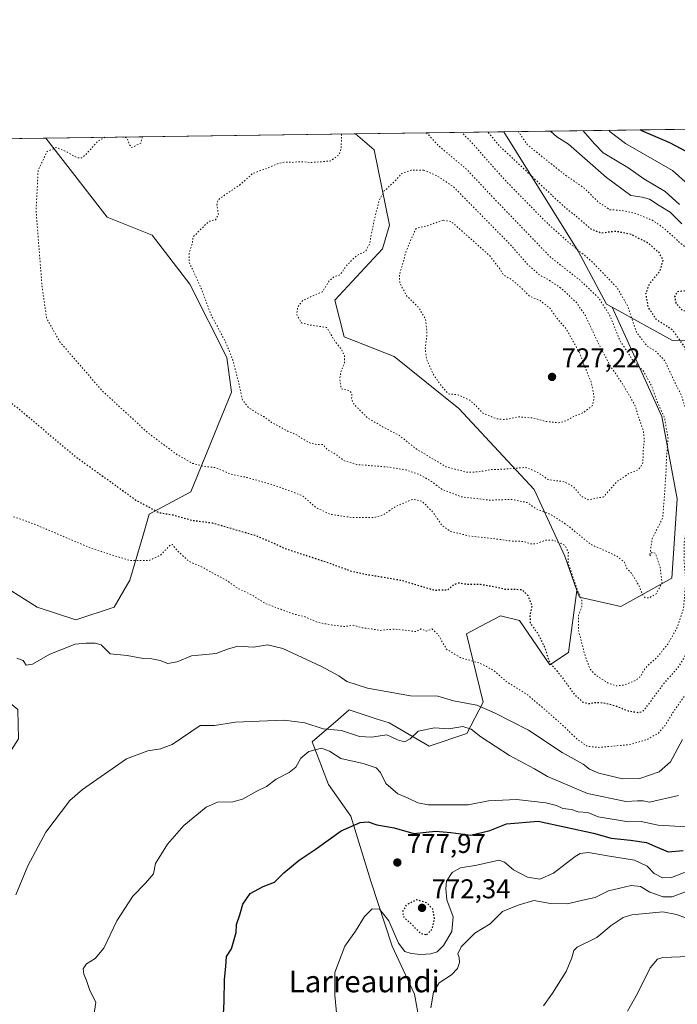
# Model space of a CAD drawing. Units: metres. Extents: x 593710 to 597150, y 4736008 to 4738369.
# Drawn here: x 593948 to 594191, y 4738005 to 4738369 of the extents above; entities that cross this region are included whole.
import ezdxf
from ezdxf.enums import TextEntityAlignment as Align

# ---------------------------------------------------------------- set-up
doc = ezdxf.new("R2010")
doc.units = ezdxf.units.M
doc.header["$MEASUREMENT"] = 0
doc.linetypes.add('DGN Style 5', pattern=[1.1536117293433497, 0.4944050268614355, -0.6592067024819142])
for name, color, linetype, lineweight in [('Arbolado forestal CxS', 92, 'Continuous', 0), ('Comarca CxS', 21, 'Continuous', 0), ('Comunidad Autónoma CxS', 142, 'Continuous', 0), ('Cultivos herbáceos CxS', 92, 'Continuous', 0), ('Curva de nivel maestra', 30, 'Continuous', 30), ('Curva de nivel maestra depresión', 30, 'DGN Style 5', 30), ('Curva de nivel normal', 30, 'Continuous', 0), ('Curva de nivel normal depresión', 30, 'DGN Style 5', 0), ('Entidad de ámbito territorial CxS', 92, 'Continuous', 0), ('Huerta CxS', 92, 'Continuous', 0), ('Matorral CxS', 135, 'Continuous', 0), ('Municipio CxS', 4, 'Continuous', 0), ('Provincia CxS', 1, 'Continuous', 0), ('Punto de cota en terreno', 7, 'Continuous', 0), ('Rótulo de punto de cota en terreno', 7, 'Continuous', 0), ('Texto cartográfico', 7, 'Continuous', 0)]:
    doc.layers.add(name, color=color, linetype=linetype, lineweight=lineweight)
doc.styles.add('Style-Arial', font='txt')

# ---------------------------------------------------------------- blocks, each defined once
blk = doc.blocks.new('*U8')
at = {"layer": 'Arbolado forestal CxS', "color": 92, "linetype": 'Continuous', "lineweight": 0}
blk.add_polyline3d([(594100.1202999996, 4737976.790899999, 785.0911999999954), (594094.2279000003, 4738009.126700001, 783.887600000002), (594085.9663000006, 4738026.841499999, 780.9983000000066), (594078.1486999998, 4738050.884500001, 778.173299999995), (594070.6935000002, 4738074.876700001, 773.8107000000019), (594062.4055000005, 4738086.579500001, 771.6242000000058), (594056.3809000002, 4738102.342900001, 767.4401999999974), (594066.0355000002, 4738110.560699999, 764.001099999994), (594070.1300999997, 4738114.045700001, 762.8476999999984), (594080.1031, 4738110.794299999, 762.4801000000007), (594084.8356999997, 4738109.251499999, 762.779999999999), (594099.6157000001, 4738100.647299999, 766.2195000000065), (594113.5006999997, 4738105.365300001, 765.4070999999968), (594119.6290999996, 4738116.919299999, 759.5424000000058), (594113.4187000003, 4738142.2061, 752.8123999999953), (594118.6819000002, 4738144.9669, 751.8894), (594125.9967, 4738148.803900001, 751.4608000000007), (594133.0197000002, 4738147.035700001, 751.0620999999956), (594144.1375000002, 4738130.737700001, 750.2581000000064), (594151.0374999996, 4738135.318700001, 747.0570000000008), (594154.2138999999, 4738158.185500001, 745.4784000000074), (594155.0869000005, 4738155.725299999, 745.3947000000044), (594170.4029000001, 4738152.213300001, 741.6864999999963), (594189.2578999996, 4738162.745300001, 741.4823000000034), (594191.2298999997, 4738192.003900001, 741.9579999999987), (594185.5563000003, 4738222.3827, 739.396900000007), (594167.1551000001, 4738262.742900001, 741.4894999999962), (594189.4572999999, 4738250.4089, 749.1901999999974), (594212.9676999999, 4738250.2335, 761.1863000000012)], dxfattribs=at)
blk = doc.blocks.new('*U9')
at = {"layer": 'Cultivos herbáceos CxS', "color": 92, "linetype": 'Continuous', "lineweight": 0}
blk.add_polyline3d([(593709.7199999997, 4738321.710000001, 758.1027000000031), (593958.1328999996, 4738325.147100001, 745.7767000000022), (593980.7401000002, 4738295.929099999, 742.3193000000028), (593997.3108999999, 4738289.259099999, 741.6560000000028), (594011.3063000003, 4738271.2917, 741.1106000000001), (594024.8910999997, 4738244.106899999, 740.646900000007), (594026.5884999996, 4738231.3639, 741.1569000000018), (594011.6067000004, 4738194.545100001, 746.7697999999947), (593996.2629000006, 4738186.2785, 750.4585999999982), (593994.2625000002, 4738179.4573, 753.0889000000025), (593989.1453, 4738162.008500001, 755.6226000000024), (593983.2777000006, 4738152.0295, 757.3003999999929), (593969.1139000002, 4738147.3059, 757.886599999998), (593954.9505000003, 4738152.029899999, 757.2593999999954), (593936.0641000001, 4738163.840299999, 756.392200000002)], dxfattribs=at)
blk = doc.blocks.new('*U10')
at = {"layer": 'Arbolado forestal CxS', "color": 92, "linetype": 'Continuous', "lineweight": 0}
blk.add_polyline3d([(594189.2578999996, 4738162.745300001, 741.4823000000034), (594170.4029000001, 4738152.213300001, 741.6864999999963), (594155.0869000005, 4738155.725299999, 745.3947000000044), (594154.2138999999, 4738158.185500001, 745.4784000000074), (594149.7100999998, 4738170.865499999, 745.3227999999945), (594138.4316999996, 4738195.4177, 738.3862999999984), (594110.5295000002, 4738225.3629, 730.3655), (594086.6486999998, 4738244.587099999, 733.3506999999955), (594068.1930999998, 4738251.752499999, 734.7991999999941), (594064.7972999997, 4738265.344900001, 734.6022999999988), (594082.4307000004, 4738284.299900001, 733.949099999998), (594084.9886999996, 4738292.958900001, 733.298299999995), (594079.3642999995, 4738320.797900001, 738.5464000000065), (594072.4667999997, 4738326.7291, 739.3923000000068), (594127.1591999996, 4738327.485900001, 753.1763999999966), (594154.6256999997, 4738283.4329, 745.5090000000056), (594165.0531000001, 4738263.906099999, 740.8620999999986), (594167.1551000001, 4738262.742900001, 741.4894999999962), (594185.5563000003, 4738222.3827, 739.396900000007), (594191.2298999997, 4738192.003900001, 741.9579999999987)], close=True, dxfattribs=at)
blk = doc.blocks.new('*U15')
at = {"layer": 'Matorral CxS', "color": 135, "linetype": 'Continuous', "lineweight": 0}
blk.add_polyline3d([(593936.0641000001, 4738163.840299999, 756.392200000002), (593954.9505000003, 4738152.029899999, 757.2593999999954), (593969.1139000002, 4738147.3059, 757.886599999998), (593983.2777000006, 4738152.0295, 757.3003999999929), (593989.1453, 4738162.008500001, 755.6226000000024), (593994.2625000002, 4738179.4573, 753.0889000000025), (593996.2629000006, 4738186.2785, 750.4585999999982), (594011.6067000004, 4738194.545100001, 746.7697999999947), (594026.5884999996, 4738231.3639, 741.1569000000018), (594024.8910999997, 4738244.106899999, 740.646900000007), (594011.3063000003, 4738271.2917, 741.1106000000001), (593997.3108999999, 4738289.259099999, 741.6560000000028), (593980.7401000002, 4738295.929099999, 742.3193000000028), (593958.1328999996, 4738325.147100001, 745.7767000000022), (594072.4667999997, 4738326.7291, 739.3923000000068), (594079.3642999995, 4738320.797900001, 738.5464000000065), (594084.9886999996, 4738292.958900001, 733.298299999995), (594082.4307000004, 4738284.299900001, 733.949099999998), (594064.7972999997, 4738265.344900001, 734.6022999999988), (594068.1930999998, 4738251.752499999, 734.7991999999941), (594086.6486999998, 4738244.587099999, 733.3506999999955), (594110.5295000002, 4738225.3629, 730.3655), (594138.4316999996, 4738195.4177, 738.3862999999984), (594149.7100999998, 4738170.865499999, 745.3227999999945), (594154.2138999999, 4738158.185500001, 745.4784000000074), (594151.0374999996, 4738135.318700001, 747.0570000000008), (594144.1375000002, 4738130.737700001, 750.2581000000064), (594133.0197000002, 4738147.035700001, 751.0620999999956), (594125.9967, 4738148.803900001, 751.4608000000007), (594118.6819000002, 4738144.9669, 751.8894), (594113.4187000003, 4738142.2061, 752.8123999999953), (594119.6290999996, 4738116.919299999, 759.5424000000058), (594113.5006999997, 4738105.365300001, 765.4070999999968), (594099.6157000001, 4738100.647299999, 766.2195000000065), (594084.8356999997, 4738109.251499999, 762.779999999999), (594080.1031, 4738110.794299999, 762.4801000000007), (594070.1300999997, 4738114.045700001, 762.8476999999984), (594066.0355000002, 4738110.560699999, 764.001099999994), (594056.3809000002, 4738102.342900001, 767.4401999999974), (594062.4055000005, 4738086.579500001, 771.6242000000058), (594070.6935000002, 4738074.876700001, 773.8107000000019), (594078.1486999998, 4738050.884500001, 778.173299999995), (594085.9663000006, 4738026.841499999, 780.9983000000066), (594094.2279000003, 4738009.126700001, 783.887600000002), (594100.1202999996, 4737976.790899999, 785.0911999999954)], dxfattribs=at)
blk = doc.blocks.new('5PATER')
at = {"layer": 'Huerta CxS', "linetype": 'Continuous', "lineweight": 0}
h = blk.add_hatch(color=51, dxfattribs=at)
edge = h.paths.add_edge_path()
edge.add_ellipse((0, 0), major_axis=(-0.1095731443231308, -0.1110710700762829), ratio=0.9994222409660322, start_angle=0, end_angle=360)

msp = doc.modelspace()

# ---------------------------------------------------------------- linework, layer by layer
at = {"layer": 'Arbolado forestal CxS', "color": 92, "linetype": 'Continuous', "lineweight": 0, "extrusion": (-0.4340503696095751, -0.006005814581419601, 0.90086858466316), "elevation": -285660.1163941359, "flags": 128}
msp.add_lwpolyline([(-4729654.007434905, 594563.940310999), (-4729654.007434905, 594784.0330979531)], dxfattribs=at)
at = {"layer": 'Arbolado forestal CxS', "color": 92, "linetype": 'Continuous', "lineweight": 0, "extrusion": (-0.2443416152632393, -0.003380596978927926, 0.9696833228506188), "elevation": -160458.0227401096, "flags": 128}
msp.add_lwpolyline([(-4729654.760276597, 639751.4405038663), (-4729654.760276596, 639807.8483363361)], dxfattribs=at)
at = {"layer": 'Arbolado forestal CxS', "color": 92, "linetype": 'Continuous', "lineweight": 0}
for points in [[(594385.7785, 4738199.264900001, 833.0896999999969), (594320.4452999998, 4738244.7119, 805.2995999999986), (594270.3280999997, 4738273.587900001, 796.3258999999962), (594250.6401000004, 4738273.2017, 783.3037999999942), (594233.6788999997, 4738263.3421, 774.554999999993), (594212.9676999999, 4738250.2335, 761.1863000000012), (594189.4572999999, 4738250.4089, 749.1901999999974), (594167.1551000001, 4738262.742900001, 741.4894999999962), (594165.0531000001, 4738263.906099999, 740.8620999999986), (594154.6256999997, 4738283.4329, 745.5090000000056), (594127.1591999996, 4738327.485900001, 753.1763999999966), (594325.4149000002, 4738330.229, 848.7168999999994), (594325.7748999996, 4738329.9351, 848.6116999999941), (594327.1416999997, 4738330.252900001, 849.934699999998), (594345.5001999997, 4738330.506899999, 857.6814000000013)], [(594072.4665999999, 4738326.7292, 739.3923000000068), (594079.3642999995, 4738320.797900001, 738.5464000000065), (594084.9886999996, 4738292.958900001, 733.298299999995), (594082.4307000004, 4738284.299900001, 733.949099999998), (594064.7972999997, 4738265.344900001, 734.6022999999988), (594068.1930999998, 4738251.752499999, 734.7991999999941), (594086.6486999998, 4738244.587099999, 733.3506999999955), (594110.5295000002, 4738225.3629, 730.3655), (594138.4316999996, 4738195.4177, 738.3862999999984), (594149.7100999998, 4738170.865499999, 745.3227999999945), (594154.2138999999, 4738158.185500001, 745.4784000000074)], [(594127.1591999996, 4738327.486, 753.1763999999966), (594154.6256999997, 4738283.4329, 745.5090000000056), (594165.0531000001, 4738263.906099999, 740.8620999999986), (594167.1551000001, 4738262.742900001, 741.4894999999962)], [(594127.1591999996, 4738327.486, 753.1763999999966), (594154.6256999997, 4738283.4329, 745.5090000000056), (594165.0531000001, 4738263.906099999, 740.8620999999986), (594167.1551000001, 4738262.742900001, 741.4894999999962)], [(594167.1551000001, 4738262.742900001, 741.4894999999962), (594189.4572999999, 4738250.4089, 749.1901999999974), (594212.9676999999, 4738250.2335, 761.1863000000012), (594233.6788999997, 4738263.3421, 774.554999999993), (594250.6401000004, 4738273.2017, 783.3037999999942), (594270.3280999997, 4738273.587900001, 796.3258999999962), (594320.4452999998, 4738244.7119, 805.2995999999986), (594385.7785, 4738199.264900001, 833.0896999999969), (594394.0409000004, 4738188.635500001, 834.2406999999948), (594414.4971000003, 4738145.552300001, 840.5485000000045), (594427.3841000004, 4738136.2761, 845.1922000000051), (594438.8147, 4738136.499299999, 847.3567999999941), (594439.6518999999, 4738143.6777, 849.1092999999966)], [(594167.1551000001, 4738262.742900001, 741.4894999999962), (594189.4572999999, 4738250.4089, 749.1901999999974), (594212.9676999999, 4738250.2335, 761.1863000000012), (594233.6788999997, 4738263.3421, 774.554999999993), (594250.6401000004, 4738273.2017, 783.3037999999942), (594270.3280999997, 4738273.587900001, 796.3258999999962), (594320.4452999998, 4738244.7119, 805.2995999999986), (594385.7785, 4738199.264900001, 833.0896999999969), (594394.0409000004, 4738188.635500001, 834.2406999999948), (594414.4971000003, 4738145.552300001, 840.5485000000045), (594427.3841000004, 4738136.2761, 845.1922000000051), (594438.8147, 4738136.499299999, 847.3567999999941), (594439.6518999999, 4738143.6777, 849.1092999999966)], [(594154.2138999999, 4738158.185500001, 745.4784000000074), (594155.0869000005, 4738155.725299999, 745.3947000000044), (594170.4029000001, 4738152.213300001, 741.6864999999963), (594189.2578999996, 4738162.745300001, 741.4823000000034), (594191.2298999997, 4738192.003900001, 741.9579999999987), (594185.5563000003, 4738222.3827, 739.396900000007), (594167.1551000001, 4738262.742900001, 741.4894999999962)], [(594154.2138999999, 4738158.185500001, 745.4784000000074), (594151.0374999996, 4738135.318700001, 747.0570000000008), (594144.1375000002, 4738130.737700001, 750.2581000000064), (594133.0197000002, 4738147.035700001, 751.0620999999956), (594125.9967, 4738148.803900001, 751.4608000000007), (594118.6819000002, 4738144.9669, 751.8894), (594113.4187000003, 4738142.2061, 752.8123999999953), (594119.6290999996, 4738116.919299999, 759.5424000000058), (594113.5006999997, 4738105.365300001, 765.4070999999968), (594099.6157000001, 4738100.647299999, 766.2195000000065), (594084.8356999997, 4738109.251499999, 762.779999999999), (594080.1031, 4738110.794299999, 762.4801000000007), (594070.1300999997, 4738114.045700001, 762.8476999999984), (594066.0355000002, 4738110.560699999, 764.001099999994), (594056.3809000002, 4738102.342900001, 767.4401999999974), (594062.4055000005, 4738086.579500001, 771.6242000000058), (594070.6935000002, 4738074.876700001, 773.8107000000019), (594078.1486999998, 4738050.884500001, 778.173299999995), (594085.9663000006, 4738026.841499999, 780.9983000000066), (594094.2279000003, 4738009.126700001, 783.887600000002), (594100.1202999996, 4737976.790899999, 785.0911999999954)]]:
    msp.add_polyline3d(points, dxfattribs=at)
at = {"layer": 'Comarca CxS', "color": 21, "linetype": 'Continuous', "lineweight": 0, "flags": 128}
msp.add_lwpolyline([(593740.6873845467, 4736039.495676361), (593714.9160288342, 4737938.776448912), (593709.7200007092, 4738321.709982581), (594381.1408423374, 4738331.000079798)], dxfattribs=at)
at = {"layer": 'Comunidad Autónoma CxS', "color": 142, "linetype": 'Continuous', "lineweight": 0, "flags": 128}
msp.add_lwpolyline([(594008.2787278716, 4736012.045408717), (593741.11000071, 4736008.349982605), (593740.6873845467, 4736039.495676361), (593714.9160288342, 4737938.776448912), (593709.7200007092, 4738321.709982581), (594381.1408423374, 4738331.000079798), (594432.1341989575, 4738331.705648066), (597117.3800007368, 4738368.85998258), (597125.4839831206, 4737792.725111946), (597146.0307040986, 4736332.001005013), (597149.9200007366, 4736055.499982604), (596150.5769462048, 4736041.677262939), (595871.267129676, 4736037.813903629), (595813.8857919833, 4736037.020216076)], close=True, dxfattribs=at)
at = {"layer": 'Cultivos herbáceos CxS', "color": 92, "linetype": 'Continuous', "lineweight": 0, "extrusion": (0.04954855771194419, 0.0006855656355768409, 0.9987714805842353), "elevation": 33423.06221635982, "flags": 128}
msp.add_lwpolyline([(4729654.296682513, -658359.7546814624), (4729654.296682513, -658608.4969432895)], dxfattribs=at)
at = {"layer": 'Cultivos herbáceos CxS', "color": 92, "linetype": 'Continuous', "lineweight": 0}
msp.add_polyline3d([(593958.1327999998, 4738325.147299999, 745.7767000000022), (593980.7401000002, 4738295.929099999, 742.3193000000028), (593997.3108999999, 4738289.259099999, 741.6560000000028), (594011.3063000003, 4738271.2917, 741.1106000000001), (594024.8910999997, 4738244.106899999, 740.646900000007), (594026.5884999996, 4738231.3639, 741.1569000000018), (594011.6067000004, 4738194.545100001, 746.7697999999947), (593996.2629000006, 4738186.2785, 750.4585999999982), (593994.2625000002, 4738179.4573, 753.0889000000025), (593989.1453, 4738162.008500001, 755.6226000000024), (593983.2777000006, 4738152.0295, 757.3003999999929), (593969.1139000002, 4738147.3059, 757.886599999998), (593954.9505000003, 4738152.029899999, 757.2593999999954), (593936.0641000001, 4738163.840299999, 756.392200000002), (593931.5317000002, 4738152.413699999, 757.4152999999933), (593924.2516999999, 4738134.0603, 758.4861999999994), (593936.0635000002, 4738123.6863, 759.6184999999969), (593947.7522999998, 4738114.1931, 760.8892000000051), (593947.9615000002, 4738103.3983, 761.0942000000068), (593925.4395000003, 4738068.178500001, 760.6116999999941), (593917.0685000002, 4738022.5569, 763.1089999999967), (593908.1951000001, 4738016.6669, 763.4541999999929), (593893.4385000002, 4738009.6829, 763.0448000000034)], dxfattribs=at)
at = {"layer": 'Curva de nivel maestra', "color": 30, "linetype": 'Continuous', "lineweight": 30, "elevation": 775, "flags": 128}
for points in [[(594194.8300000001, 4738320.040100001), (594188.4400000004, 4738323.380100001), (594178.1200000001, 4738327.800100001), (594177.5806, 4738328.183499999)], [(594023.5300000003, 4737999.450099999), (594023.9400000004, 4738006.420100001), (594024.0099999999, 4738014.610099999), (594024.5099999999, 4738019.3301), (594024.75, 4738023.0001), (594026.5899999999, 4738025.860099999), (594028.3799999999, 4738031.860099999), (594028.4800000006, 4738034.860099999), (594029.7000000002, 4738038.4801), (594030.8700000001, 4738042.3101), (594033.5300000003, 4738046.270099999), (594038.3200000003, 4738048.920100001), (594042.5099999999, 4738050.470100001), (594045.9199999999, 4738053.950099999), (594051.6399999997, 4738058.590100001), (594057.5599999996, 4738062.550100001), (594067.1299999999, 4738069.4301), (594074.1100000005, 4738072.5001), (594077.1200000001, 4738072.720100001), (594080.3600000005, 4738071.690099999), (594086.7699999996, 4738070.4801), (594093.9299999997, 4738068.440099999), (594101.9600000001, 4738069.3301), (594107.5800000001, 4738068.840100001), (594115.0700000003, 4738067.8301), (594122.0300000003, 4738069.530099999), (594128.1799999997, 4738071.970100001), (594139.8499999996, 4738073.040100001), (594160.3200000003, 4738068.590100001), (594166.7800000003, 4738066.710100001), (594174, 4738066.020099999), (594179.8799999999, 4738065.090100001), (594182.9699999997, 4738063.8101), (594187.8200000003, 4738061.630100001), (594193.4699999997, 4738062.190099999)]]:
    msp.add_lwpolyline(points, dxfattribs=at)
at = {"layer": 'Curva de nivel maestra depresión', "color": 30, "linetype": 'DGN Style 5', "lineweight": 30, "flags": 128}
for points, elevation in [([(593919.8349000001, 4738324.6172), (593921.0300000003, 4738319.6801), (593921.9199999999, 4738307.940099999), (593921.5300000003, 4738291.5001), (593922.4600000001, 4738274.7601), (593927.25, 4738253.2301), (593930.3700000001, 4738243.0601), (593932.8200000003, 4738238.390100001), (593937.3200000003, 4738233.880100001), (593948.5199999996, 4738224.8201), (593969.3099999996, 4738207.390100001), (593991.3600000005, 4738191.520099999), (593999.8899999997, 4738186.920100001), (594005.0700000003, 4738186.0601), (594011.8399999999, 4738184.100099999), (594019.4600000001, 4738183.140100001), (594035.4600000001, 4738178.4901), (594040.1799999997, 4738176.530099999), (594046.3300000001, 4738173.7401), (594063.2800000003, 4738168.110099999), (594070.8399999999, 4738165.3301), (594077.2699999996, 4738163.9801), (594089.0700000003, 4738162.0101), (594101.4500000002, 4738158.3201), (594106.3899999997, 4738158.380100001), (594108.5999999996, 4738160.2601), (594110.5700000003, 4738161.0001), (594113.1399999997, 4738160.5601), (594118.4299999997, 4738160.470100001), (594123.3899999997, 4738159.6501), (594127.5599999996, 4738158.6601), (594133.8399999999, 4738158.5601), (594136.0499999998, 4738156.300100001), (594137.5499999998, 4738152.5601), (594136.8300000001, 4738148.890100001), (594136.9600000001, 4738146.050100001), (594139.6799999997, 4738142.3101), (594142.1399999997, 4738137.4901), (594143.9000000004, 4738132.030099999), (594149.4199999999, 4738125.130100001), (594152.8899999997, 4738120.220100001), (594156.2699999996, 4738116.9901), (594158.7000000002, 4738116.4001), (594161.3099999996, 4738116.880100001), (594164.5999999996, 4738116.620100001), (594168.3399999999, 4738115.630100001), (594173.1299999999, 4738113.7301), (594176.7100000001, 4738113.130100001), (594178.5099999999, 4738113.5601), (594180.5499999998, 4738116.020099999), (594186.0800000001, 4738123.530099999), (594191.5999999996, 4738129.7501), (594197.5199999996, 4738139.420100001), (594201.5999999996, 4738148.090100001), (594203.1500000004, 4738155.210100001), (594203.1500000004, 4738163.870100001), (594202.7300000006, 4738171.6801), (594203.4800000006, 4738188.340100001), (594204.04, 4738192.870100001), (594203.9500000002, 4738199.800100001), (594203.9400000004, 4738211.0001), (594202.7199999997, 4738219.9801), (594198.0599999996, 4738236.890100001), (594193.6699999999, 4738248.540100001), (594189.4800000006, 4738254.3101), (594183.3799999999, 4738258.3201), (594180.5499999998, 4738262.710100001), (594179.6699999999, 4738267.850099999), (594180.9600000001, 4738271.220100001), (594184.8899999997, 4738276.1801), (594186.0499999998, 4738280.0801), (594184.5300000003, 4738282.870100001), (594180.2999999998, 4738286.520099999), (594174.1699999999, 4738289.5601), (594168.4900000002, 4738290.7301), (594163.2699999996, 4738290.050100001), (594159.5999999996, 4738291.390100001), (594153.5999999996, 4738296.540100001), (594150.6600000003, 4738298.780099999), (594146.7199999997, 4738302.370100001), (594125.3600000005, 4738322.5001), (594121.2791999998, 4738327.4045)], 750), ([(594196.3300000001, 4738261.220100001), (594198.2800000003, 4738262.1501), (594197.7599999999, 4738263.790100001), (594194.8399999999, 4738268.780099999), (594191.2000000002, 4738268.4301), (594190.2599999999, 4738266.550100001), (594190.7599999999, 4738264.270099999), (594193.1200000001, 4738261.5101), (594196.3300000001, 4738261.220100001)], 750), ([(594098.6600000003, 4738031.0701), (594100.8499999996, 4738033.2301), (594101.5800000001, 4738037.1501), (594101.0099999999, 4738040.530099999), (594098.7300000006, 4738042.880100001), (594094.9299999997, 4738043.950099999), (594091.0999999996, 4738041.9801), (594089.7999999998, 4738039.630100001), (594090.2999999998, 4738037.5601), (594093.2000000002, 4738034.880100001), (594096.3700000001, 4738031.6801), (594098.6600000003, 4738031.0701)], 775)]:
    msp.add_lwpolyline(points, dxfattribs=dict(at, elevation=elevation))
at = {"layer": 'Curva de nivel normal', "color": 30, "linetype": 'Continuous', "lineweight": 0, "flags": 128}
for points, elevation in [([(594144.4455000004, 4738327.725099999), (594146.7400000002, 4738325.670100001), (594151.0899999999, 4738322.860099999), (594165.0700000003, 4738310.5801), (594174.1200000001, 4738303.920100001), (594178.2699999996, 4738303.340100001), (594180.9299999997, 4738302.5701), (594184.5999999996, 4738300.2501), (594188.6600000003, 4738297.850099999), (594192.9100000003, 4738293.5101)], 760), ([(594192.0899999999, 4738300.6601), (594186.7699999996, 4738305.380100001), (594178.8399999999, 4738310.0601), (594172.9900000002, 4738314.340100001), (594163.8600000005, 4738319.6801), (594160.6600000003, 4738322.9901), (594156.5093, 4738327.892000001)], 765), ([(594165.9714000003, 4738328.0229), (594166.4500000002, 4738327.4901), (594172.1699999999, 4738323.1501), (594189.4800000006, 4738313.190099999), (594195.2800000003, 4738308.0101)], 770), ([(594193.1399999997, 4738103.1801), (594188.7599999999, 4738094.920100001), (594184.5199999996, 4738091.2601), (594177.3600000005, 4738088.7301), (594171.0700000003, 4738088.670100001), (594162.2199999997, 4738090.6801), (594158.79, 4738092.2401), (594156.5, 4738094.040100001), (594148.6799999997, 4738098.360099999), (594136.2699999996, 4738106.5601), (594123.7400000002, 4738113.0001), (594117.25, 4738115.8301), (594108.5999999996, 4738117.450099999), (594102.8399999999, 4738119.110099999), (594092.6799999997, 4738119.280099999), (594076.8300000001, 4738122.100099999), (594069.29, 4738124.5601), (594066.3099999996, 4738126.640100001), (594059.9299999997, 4738130.0801), (594045.5800000001, 4738136.780099999), (594039.9100000003, 4738138.1501), (594034.7599999999, 4738137.290100001), (594029.04, 4738137.640100001), (594025.2100000001, 4738136.460100001), (594021, 4738134.840100001), (594011.9199999999, 4738134.020099999), (594006.6399999997, 4738131.880100001), (594003.1200000001, 4738131.220100001), (594000.3399999999, 4738132.280099999), (593997.2599999999, 4738132.920100001), (593993.9800000006, 4738133.110099999), (593988.1299999999, 4738134.120100001), (593981.8600000005, 4738134.8301), (593978.5599999996, 4738138.090100001), (593976.2599999999, 4738138.6801), (593972.9199999999, 4738138.720100001), (593968.9199999999, 4738138.340100001), (593959.5599999996, 4738134.620100001), (593953.1200000001, 4738131.0001), (593950.7800000003, 4738130.540100001), (593949.6799999997, 4738132.280099999), (593947.4400000004, 4738133.1601)], 760), ([(593947.04, 4738045.780099999), (593951.4699999997, 4738056.5001), (593958.1200000001, 4738069.0001), (593966.9199999999, 4738080.6501), (593971.5700000003, 4738084.640100001), (593987.9100000003, 4738096.020099999), (593995.7599999999, 4738098.9901), (594000.4699999997, 4738099.700099999), (594004.7800000003, 4738101.350099999), (594015.1200000001, 4738108.300100001), (594020.3099999996, 4738108.3201), (594028.1399999997, 4738109.600099999), (594036.8499999996, 4738109.860099999), (594046.1399999997, 4738110.2601), (594053.6799999997, 4738109.290100001), (594060.54, 4738107.140100001), (594067.29, 4738106.440099999), (594073.8799999999, 4738104.3101), (594078.3700000001, 4738104.040100001), (594084.0599999996, 4738104.890100001), (594087.9900000002, 4738102.9901), (594090.5300000003, 4738102.2601), (594092.6200000001, 4738103.340100001), (594095.5800000001, 4738106.220100001), (594101.5700000003, 4738107.5001), (594106.8399999999, 4738107.090100001), (594112.0700000003, 4738107.9901), (594115.0899999999, 4738107.020099999), (594118.7400000002, 4738104.170100001), (594129.3200000003, 4738097.2501), (594138.5199999996, 4738092.3301), (594143.2800000003, 4738089.530099999), (594158.0800000001, 4738083.210100001), (594172.2199999997, 4738080.290100001), (594176.5999999996, 4738080.4801), (594178.5999999996, 4738080.470100001), (594181.0300000003, 4738080.0701), (594191.7100000001, 4738082.4801)], 765), ([(594194.5499999998, 4738070.940099999), (594184.2400000002, 4738071.5601), (594177.8600000005, 4738072.890100001), (594173.1900000004, 4738072.800100001), (594162.0599999996, 4738074.630100001), (594158.2100000001, 4738076.210100001), (594154.6900000004, 4738076.4901), (594152.2100000001, 4738077.3301), (594148.9299999997, 4738077.6601), (594146.5999999996, 4738078.800100001), (594142.75, 4738079.790100001), (594131.8899999997, 4738080.9901), (594121.5199999996, 4738080.450099999), (594114.0499999998, 4738078.9801), (594099.2100000001, 4738078.9801), (594095.4800000006, 4738079.780099999), (594091.8499999996, 4738081.450099999), (594088.1100000005, 4738083.040100001), (594083.6600000003, 4738086.920100001), (594081.6600000003, 4738090.940099999), (594080.0599999996, 4738092.720100001), (594075.2999999998, 4738094.2501), (594067.0599999996, 4738096.110099999), (594062.7999999998, 4738098.8101), (594059.9199999999, 4738099.9101), (594055.2000000002, 4738098.7301), (594052.2999999998, 4738096.2501), (594050.3600000005, 4738092.9801), (594047.8799999999, 4738091.0001), (594043.0800000001, 4738088.470100001), (594039.54, 4738085.8301), (594035.9500000002, 4738084.0601), (594030.6799999997, 4738081.130100001), (594027.1600000003, 4738080.1801), (594021.5099999999, 4738080.0701), (594017.2599999999, 4738078.140100001), (594009.0899999999, 4738071.390100001), (594003.0499999998, 4738064.5101), (593998.5899999999, 4738057.350099999), (593997.8700000001, 4738053.610099999), (593994.8600000005, 4738050.120100001), (593990.1799999997, 4738045.3101), (593984.3600000005, 4738036.1501), (593979.5499999998, 4738026.140100001), (593976.3499999996, 4738022.280099999), (593973.1100000005, 4738020.300100001), (593971.9100000003, 4738018.4801), (593972.1399999997, 4738016.520099999), (593973.1399999997, 4738014.190099999), (593974.3499999996, 4738010.520099999), (593976.5999999996, 4738006.190099999), (593975.8099999996, 4738001.190099999)], 770), ([(594065.5, 4738001.030099999), (594064.8300000001, 4738008.790100001), (594064.8099999996, 4738017.190099999), (594068.4600000001, 4738026.840100001), (594072.4600000001, 4738032.380100001), (594075.7100000001, 4738037.8301), (594078.5599999996, 4738040.590100001), (594081.3300000001, 4738040.4901), (594084.7000000002, 4738036.2601), (594088.29, 4738027.9801), (594090.6900000004, 4738024.860099999), (594092.9600000001, 4738024.130100001), (594096.5999999996, 4738023.770099999), (594100.2699999996, 4738024.0601), (594102.5999999996, 4738024.7301), (594104.9100000003, 4738027.0601), (594107.9699999997, 4738032.280099999), (594108.5099999999, 4738037.6501), (594106.1699999999, 4738043.9801), (594105.7999999998, 4738048.200099999), (594106.0499999998, 4738050.860099999), (594108.1600000003, 4738054.100099999), (594111.2000000002, 4738055.7401), (594117.2000000002, 4738056.800100001), (594125.3499999996, 4738058.550100001), (594127.4299999997, 4738057.8101), (594130.7999999998, 4738055.040100001), (594135.9699999997, 4738052.340100001), (594140.5300000003, 4738051.540100001), (594145.5999999996, 4738053.7601), (594153.4900000002, 4738059.9001), (594155.4000000004, 4738061.040100001), (594158.4800000006, 4738061.460100001), (594165.5300000003, 4738060.190099999), (594175.4000000004, 4738058.640100001), (594180.1500000004, 4738056.4001), (594182.7699999996, 4738053.720100001), (594185.79, 4738052.0801), (594189.1399999997, 4738052.200099999), (594198.6299999999, 4738055.860099999)], 780), ([(594194.2999999998, 4738046.880100001), (594189.4000000004, 4738045.110099999), (594186.0800000001, 4738045.050100001), (594181.0800000001, 4738046.850099999), (594177.6100000005, 4738048.9101), (594174.1600000003, 4738049.2501), (594165.79, 4738047.300100001), (594160.9299999997, 4738044.840100001), (594157.5099999999, 4738044.120100001), (594150.5700000003, 4738042.470100001), (594144.4400000004, 4738042.590100001), (594138.3399999999, 4738043.690099999), (594132.4699999997, 4738042.0001), (594126.6699999999, 4738039.700099999), (594122.1799999997, 4738035.0801), (594116.5099999999, 4738031.710100001), (594111.4699999997, 4738026.5801), (594110.2300000006, 4738024.020099999), (594110.7300000006, 4738022.6501), (594110.8600000005, 4738020.8301), (594110.1500000004, 4738018.590100001), (594107.8899999997, 4738016.300100001), (594103.3799999999, 4738013.3301), (594101.2599999999, 4738009.870100001), (594100.2800000003, 4738004.090100001)], 785), ([(594194.3399999999, 4738037.3201), (594190.9800000006, 4738038.5001), (594185.8899999997, 4738039.4801), (594174.4800000006, 4738038.460100001), (594171.2999999998, 4738037.390100001), (594166.8300000001, 4738034.5101), (594161.5499999998, 4738030.0801), (594154.2699999996, 4738026.4901), (594153.0800000001, 4738025.2301), (594152.3600000005, 4738022.540100001), (594150.2699999996, 4738017.520099999), (594145.2000000002, 4738009.520099999), (594141.8899999997, 4738004.850099999)], 790), ([(594195.4600000001, 4738023.0101), (594185.9000000004, 4738022.700099999), (594183.9600000001, 4738022.0601), (594181.2199999997, 4738018.920100001), (594176.5800000001, 4738009.390100001), (594172.8200000003, 4738002.8201)], 795)]:
    msp.add_lwpolyline(points, dxfattribs=dict(at, elevation=elevation))
at = {"layer": 'Curva de nivel normal depresión', "color": 30, "linetype": 'DGN Style 5', "lineweight": 0, "flags": 128}
for points, elevation in [([(593882.0585000003, 4738324.094599999), (593884.2699999996, 4738319.170100001), (593885.3499999996, 4738316.0801), (593885.5099999999, 4738311.4901), (593883.8499999996, 4738308.0001), (593879.7999999998, 4738304.8301), (593877.5599999996, 4738300.7601), (593876.1200000001, 4738290.710100001), (593875.6799999997, 4738282.420100001), (593875.3099999996, 4738274.550100001), (593876.2599999999, 4738267.520099999), (593876.75, 4738263.390100001), (593878.1900000004, 4738256.4301), (593878.7199999997, 4738249.190099999), (593878.9400000004, 4738244.4101), (593881.6200000001, 4738238.970100001), (593885.2800000003, 4738229.090100001), (593892.3399999999, 4738213.390100001), (593899.1100000005, 4738197.2601), (593901.0499999998, 4738193.670100001), (593905.04, 4738189.460100001), (593907.4400000004, 4738188.4101), (593914.1500000004, 4738187.9101), (593928.1799999997, 4738189.350099999), (593938.1500000004, 4738188.290100001), (593953.9199999999, 4738182.620100001), (593974.9299999997, 4738173.710100001), (593989.1500000004, 4738169.190099999), (593996.2300000006, 4738169.200099999), (594000.5899999999, 4738171.300100001), (594004.0999999996, 4738175.050100001), (594004.8300000001, 4738175.110099999), (594006.3099999996, 4738173.2301), (594010.7999999998, 4738168.970100001), (594016.2999999998, 4738166.5601), (594020.2999999998, 4738164.2401), (594024.5099999999, 4738162.100099999), (594028.9699999997, 4738158.960100001), (594034.4500000002, 4738156.3301), (594039.0800000001, 4738153.380100001), (594044.8300000001, 4738151.210100001), (594049.2800000003, 4738149.5601), (594053.4199999999, 4738148.590100001), (594058.5199999996, 4738146.360099999), (594063.5999999996, 4738145.440099999), (594068.2599999999, 4738144.870100001), (594071.7000000002, 4738145.3101), (594074.5700000003, 4738144.440099999), (594078.29, 4738143.950099999), (594081.5599999996, 4738143.420100001), (594086.6500000004, 4738143.920100001), (594092.3399999999, 4738143.280099999), (594094.7100000001, 4738142.9801), (594096.5999999996, 4738143.950099999), (594098.6200000001, 4738143.1501), (594100.7000000002, 4738143.950099999), (594102.9500000002, 4738141.880100001), (594106.0599999996, 4738136.460100001), (594111.2400000002, 4738133.360099999), (594118.0499999998, 4738131.360099999), (594120.8300000001, 4738130.090100001), (594123.6299999999, 4738128.4801), (594128.4100000003, 4738124.340100001), (594136.1600000003, 4738119.4801), (594147.3799999999, 4738109.860099999), (594154.3600000005, 4738103.210100001), (594158.0999999996, 4738100.5801), (594162.6500000004, 4738100.2401), (594173.6500000004, 4738101.280099999), (594180.3600000005, 4738103.2301), (594184.2699999996, 4738105.530099999), (594186.5999999996, 4738108.190099999), (594189.6100000005, 4738113.100099999), (594195.5999999996, 4738121.610099999), (594198.9600000001, 4738128.190099999), (594202.9299999997, 4738134.020099999), (594207.2000000002, 4738143.2401), (594209.6200000001, 4738148.5601), (594210.3799999999, 4738152.9301), (594210.0599999996, 4738159.220100001), (594210.54, 4738168.380100001), (594210.0199999996, 4738176.890100001), (594210.6900000004, 4738184.280099999), (594211.6900000004, 4738196.780099999), (594211.4699999997, 4738205.770099999), (594210.3099999996, 4738212.2401), (594208.6399999997, 4738223.3201), (594206.5499999998, 4738230.5701), (594205.2400000002, 4738235.950099999), (594204.7999999998, 4738239.5101), (594203.6399999997, 4738244.940099999), (594203.5199999996, 4738251.840100001), (594207.1799999997, 4738257.3201), (594210.7000000002, 4738264.1801), (594211.0899999999, 4738267.940099999), (594208.9000000004, 4738272.370100001), (594203.5700000003, 4738277.630100001), (594192.5800000001, 4738286.210100001), (594186.1699999999, 4738291.9901), (594182.0800000001, 4738294.8301), (594175.9600000001, 4738297.270099999), (594170.7300000006, 4738298.460100001), (594166.4000000004, 4738298.710100001), (594162.0999999996, 4738301.4801), (594157.0700000003, 4738306.550100001), (594149.7000000002, 4738311.6501), (594135.9299999997, 4738322.6501), (594132.5503000002, 4738327.560500001)], 755), ([(593980.0511999996, 4738325.4505), (593977.4400000004, 4738324.130100001), (593974.0999999996, 4738320.4101), (593971.5899999999, 4738317.920100001), (593969.5899999999, 4738317.880100001), (593965.4299999997, 4738320.290100001), (593961.9299999997, 4738321.6601), (593958.5800000001, 4738320.200099999), (593955.2599999999, 4738313.350099999), (593954.4900000002, 4738298.300100001), (593956.7000000002, 4738270.210100001), (593958.4000000004, 4738258.620100001), (593963.25, 4738249.940099999), (593978.9100000003, 4738231.860099999), (593995.75, 4738216.370100001), (594006.6100000005, 4738208.270099999), (594012.2999999998, 4738205.090100001), (594016.1500000004, 4738204.0701), (594020.8099999996, 4738203.470100001), (594026.2699999996, 4738201.140100001), (594032.29, 4738199.9101), (594042.9100000003, 4738196.850099999), (594052.8399999999, 4738193.1501), (594057.9100000003, 4738188.720100001), (594063.1699999999, 4738186.270099999), (594070.9299999997, 4738185.130100001), (594079.2699999996, 4738185.0601), (594082.9299999997, 4738186.220100001), (594087.2800000003, 4738189.210100001), (594093.6399999997, 4738191.870100001), (594097.0599999996, 4738191.050100001), (594101.0700000003, 4738187.0001), (594104.3799999999, 4738182.1601), (594107.5999999996, 4738179.9101), (594114.7599999999, 4738178.2301), (594123.1500000004, 4738177.3301), (594129.8200000003, 4738176.4301), (594134.2999999998, 4738176.2601), (594137.0199999996, 4738175.390100001), (594139.1200000001, 4738175.420100001), (594142.6900000004, 4738176.720100001), (594145.7100000001, 4738176.6801), (594149.7999999998, 4738174.770099999), (594151.0199999996, 4738172.210100001), (594150.9900000002, 4738168.1501), (594152.75, 4738163.120100001), (594154.2300000006, 4738158.5701), (594155.9699999997, 4738154.7301), (594156.0300000003, 4738152.2601), (594154.8099999996, 4738148.920100001), (594154.8200000003, 4738143.300100001), (594157.2400000002, 4738133.920100001), (594159.0300000003, 4738129.130100001), (594161.4000000004, 4738126.670100001), (594165.4800000006, 4738124.0801), (594168.6699999999, 4738122.9301), (594171.5800000001, 4738123.270099999), (594175.9100000003, 4738124.9901), (594177.8899999997, 4738126.630100001), (594178.7100000001, 4738128.530099999), (594180.3700000001, 4738130.530099999), (594183.5499999998, 4738133.200099999), (594187.8700000001, 4738138.530099999), (594191.2599999999, 4738144.540100001), (594193.5499999998, 4738151.540100001), (594194.3899999997, 4738161.6801), (594193.7199999997, 4738169.4301), (594193.8099999996, 4738176.0101), (594194.6100000005, 4738180.540100001), (594196.2400000002, 4738184.210100001), (594196.5700000003, 4738187.870100001), (594195.7300000006, 4738196.090100001), (594195.7400000002, 4738203.390100001), (594195.6600000003, 4738208.7501), (594195.8399999999, 4738215.2301), (594194.6799999997, 4738223.970100001), (594192.75, 4738230.2301), (594190.0999999996, 4738235.460100001), (594186.6900000004, 4738242.890100001), (594183.4000000004, 4738246.380100001), (594179.9800000006, 4738248.450099999), (594176.2199999997, 4738253.470100001), (594172.9299999997, 4738263.140100001), (594169, 4738269.940099999), (594159.5, 4738279.790100001), (594151.0800000001, 4738286.700099999), (594142.3300000001, 4738294.620100001), (594128.1600000003, 4738309.110099999), (594122.1500000004, 4738315.770099999), (594116.4100000003, 4738322.380100001), (594111.6432999996, 4738327.271199999)], 745.0000000000001), ([(594067.2145999996, 4738326.6566), (594067.1900000004, 4738321.700099999), (594066.4600000001, 4738319.140100001), (594063.2100000001, 4738316.700099999), (594055.8499999996, 4738316.120100001), (594052.2599999999, 4738316.470100001), (594048.9100000003, 4738316.170100001), (594046.5300000003, 4738316.340100001), (594044.2400000002, 4738315.9001), (594040.1200000001, 4738314.1801), (594034.3799999999, 4738312.040100001), (594029.5700000003, 4738307.8101), (594022.7999999998, 4738303.190099999), (594021.6600000003, 4738302.210100001), (594021.2800000003, 4738300.520099999), (594021.8200000003, 4738296.960100001), (594020.7400000002, 4738295.0101), (594018.3099999996, 4738294.4001), (594014.7999999998, 4738291.0101), (594012.4500000002, 4738288.5601), (594012.1799999997, 4738286.2601), (594010.9699999997, 4738282.600099999), (594010.9500000002, 4738279.2401), (594012.3200000003, 4738276.620100001), (594015.5199999996, 4738269.470100001), (594019.0499999998, 4738260.0001), (594024.2999999998, 4738250.200099999), (594027.1600000003, 4738243.220100001), (594029.6200000001, 4738233.520099999), (594030.7000000002, 4738228.520099999), (594032.8899999997, 4738225.7401), (594036.2699999996, 4738223.450099999), (594038.6200000001, 4738222.3301), (594041.4600000001, 4738220.1801), (594047.3499999996, 4738217.020099999), (594051.0700000003, 4738215.450099999), (594052.8600000005, 4738214.140100001), (594055.9400000004, 4738212.440099999), (594058.5199999996, 4738212.030099999), (594060.4600000001, 4738212.030099999), (594062.1100000005, 4738210.0801), (594065.04, 4738208.5001), (594068.3200000003, 4738205.9901), (594072.9299999997, 4738204.6501), (594084.6500000004, 4738203.710100001), (594091.1299999999, 4738202.6601), (594096.3099999996, 4738200.840100001), (594100.4199999999, 4738198.440099999), (594104.2699999996, 4738195.530099999), (594111.5199999996, 4738192.720100001), (594122.2400000002, 4738191.4901), (594130.1799999997, 4738191.790100001), (594135.9800000006, 4738190.590100001), (594139.0499999998, 4738188.3201), (594144.5899999999, 4738186.200099999), (594151.0300000003, 4738181.960100001), (594159.2999999998, 4738175.1801), (594168.8600000005, 4738170.9001), (594171.7400000002, 4738168.550100001), (594172.4400000004, 4738166.540100001), (594174.3099999996, 4738164.550100001), (594176.9600000001, 4738160.170100001), (594178.3200000003, 4738156.850099999), (594179.4299999997, 4738155.4801), (594180.8799999999, 4738155.440099999), (594183.4600000001, 4738156.9801), (594185.6299999999, 4738160.940099999), (594184.8899999997, 4738166.880100001), (594183.1500000004, 4738171.860099999), (594181.9900000002, 4738172.270099999), (594181.0499999998, 4738170.870100001), (594181.9800000006, 4738177.280099999), (594185.8499999996, 4738184.9301), (594186.5800000001, 4738194.130100001), (594187.0999999996, 4738202.300100001), (594187.2599999999, 4738207.280099999), (594187.8499999996, 4738214.350099999), (594186.5099999999, 4738222.0001), (594183.8600000005, 4738227.770099999), (594181.7300000006, 4738233.670100001), (594178.9199999999, 4738238.920100001), (594174.5899999999, 4738243.450099999), (594170.0899999999, 4738250.4301), (594166.3899999997, 4738259.600099999), (594162.2000000002, 4738266.200099999), (594155.2199999997, 4738272.770099999), (594144.5, 4738281.120100001), (594123.4600000001, 4738302.9901), (594113.6299999999, 4738313.460100001), (594103.2400000002, 4738322.200099999), (594098.6098999997, 4738327.0909)], 740.0000000000001), ([(593993.6226000005, 4738325.638300001), (593993.7100000001, 4738325.300100001), (593993.1100000005, 4738323.3301), (593989.8099999996, 4738321.630100001), (593988.9199999999, 4738322.770099999), (593988.0800000001, 4738325.2401), (593986.4003999997, 4738325.5384)], 745), ([(594097.6900000004, 4738313.370100001), (594092.9400000004, 4738313.370100001), (594089.5300000003, 4738312.050100001), (594086.4199999999, 4738308.7301), (594083.0700000003, 4738305.640100001), (594081.25, 4738302.360099999), (594079.2800000003, 4738294.7601), (594077.6100000005, 4738286.110099999), (594076.0800000001, 4738283.300100001), (594072.7000000002, 4738281.6801), (594069.3200000003, 4738278.3301), (594066.6900000004, 4738274.630100001), (594064.5899999999, 4738274.030099999), (594062.5899999999, 4738272.3101), (594060.2599999999, 4738268.4101), (594056.5899999999, 4738266.890100001), (594052.9800000006, 4738265.1801), (594051.0999999996, 4738262.840100001), (594050.7300000006, 4738260.020099999), (594052.4500000002, 4738256.960100001), (594055.5899999999, 4738256.130100001), (594061.75, 4738255.2601), (594065, 4738249.950099999), (594067.2199999997, 4738247.170100001), (594068.4199999999, 4738244.6801), (594068.3799999999, 4738242.210100001), (594067.0599999996, 4738238.870100001), (594066.6399999997, 4738236.610099999), (594066.8099999996, 4738234.770099999), (594067.1200000001, 4738232.670100001), (594069.9900000002, 4738232.020099999), (594071.0999999996, 4738230.940099999), (594071, 4738228.780099999), (594071.7699999996, 4738227.030099999), (594076.8899999997, 4738221.860099999), (594082.4299999997, 4738218.600099999), (594088.4800000006, 4738215.460100001), (594095.2599999999, 4738210.140100001), (594105.8300000001, 4738203.860099999), (594113.2199999997, 4738201.8301), (594117.8899999997, 4738201.920100001), (594122.4600000001, 4738202.780099999), (594127.5599999996, 4738202.940099999), (594135.3300000001, 4738203.600099999), (594139.7999999998, 4738201.7401), (594143.5, 4738199.110099999), (594149.6699999999, 4738198.280099999), (594153.04, 4738196.3101), (594155.9000000004, 4738192.840100001), (594158.5300000003, 4738191.620100001), (594164.0999999996, 4738192.7401), (594168.7800000003, 4738198.210100001), (594173.4400000004, 4738201.360099999), (594176.8899999997, 4738202.720100001), (594178.5499999998, 4738205.1801), (594178.6399999997, 4738209.860099999), (594179.0700000003, 4738213.340100001), (594178.7699999996, 4738217.040100001), (594177.2599999999, 4738221.200099999), (594175.54, 4738226.7301), (594171.2000000002, 4738234.140100001), (594166.4400000004, 4738241.170100001), (594161.5, 4738250.590100001), (594157.3099999996, 4738259.700099999), (594153.9299999997, 4738264.540100001), (594148.4500000002, 4738269.6501), (594143.6699999999, 4738272.9001), (594140.3799999999, 4738274.630100001), (594136.1399999997, 4738278.390100001), (594129.4500000002, 4738286.0001), (594108.5999999996, 4738307.1801), (594102.7599999999, 4738311.120100001), (594097.6900000004, 4738313.370100001)], 735), ([(594104.7999999998, 4738294.860099999), (594099.0199999996, 4738292.8201), (594094.8099999996, 4738291.8301), (594093.1399999997, 4738288.220100001), (594091.0199999996, 4738283.1801), (594090.1900000004, 4738279.690099999), (594088.6500000004, 4738274.9001), (594088.7699999996, 4738271.6601), (594091.4100000003, 4738266.840100001), (594095.7699999996, 4738262.550100001), (594098.3200000003, 4738258.3201), (594098.8399999999, 4738252.9001), (594098.1799999997, 4738247.2401), (594098.7000000002, 4738243.420100001), (594101.3499999996, 4738237.620100001), (594104.5499999998, 4738233.1601), (594106.75, 4738230.690099999), (594110.3899999997, 4738230.4101), (594112.6600000003, 4738229.2401), (594114.6600000003, 4738228.4001), (594116.6200000001, 4738226.630100001), (594119.3700000001, 4738223.690099999), (594124.4199999999, 4738221.520099999), (594127.6600000003, 4738221.270099999), (594132.7699999996, 4738222.280099999), (594138.29, 4738221.780099999), (594142.8300000001, 4738220.520099999), (594147.4500000002, 4738220.0801), (594150.2400000002, 4738220.770099999), (594152.8700000001, 4738222.350099999), (594156.5700000003, 4738223.780099999), (594159.8399999999, 4738226.350099999), (594160.5899999999, 4738229.210100001), (594159.5499999998, 4738234.8201), (594156.7999999998, 4738241.4901), (594155.3600000005, 4738245.4801), (594150.4100000003, 4738254.470100001), (594146.8899999997, 4738258.5601), (594144.2400000002, 4738262.360099999), (594140.5599999996, 4738265.200099999), (594136.6799999997, 4738266.800100001), (594133.6200000001, 4738269.9101), (594129.79, 4738273.0801), (594126.9800000006, 4738274.690099999), (594125.7000000002, 4738276.880100001), (594121.79, 4738281.950099999), (594109.8700000001, 4738292.550100001), (594107.7000000002, 4738294.390100001), (594104.7999999998, 4738294.860099999)], 729.9999999999999)]:
    msp.add_lwpolyline(points, dxfattribs=dict(at, elevation=elevation))
at = {"layer": 'Entidad de ámbito territorial CxS', "color": 92, "linetype": 'Continuous', "lineweight": 0, "flags": 128}
msp.add_lwpolyline([(593714.9160288342, 4737938.776448912), (593709.7200007092, 4738321.709982581), (594381.1408423374, 4738331.000079798)], dxfattribs=at)
at = {"layer": 'Matorral CxS', "color": 135, "linetype": 'Continuous', "lineweight": 0, "extrusion": (0.05574249532953587, 0.0007712909709224411, 0.9984448804639517), "elevation": 37507.95278045536, "flags": 128}
msp.add_lwpolyline([(4729654.006413914, -658390.5775086761), (4729654.006413913, -658505.1003496723)], dxfattribs=at)
at = {"layer": 'Matorral CxS', "color": 135, "linetype": 'Continuous', "lineweight": 0}
for points in [[(594072.4665999999, 4738326.7292, 739.3923000000068), (594079.3642999995, 4738320.797900001, 738.5464000000065), (594084.9886999996, 4738292.958900001, 733.298299999995), (594082.4307000004, 4738284.299900001, 733.949099999998), (594064.7972999997, 4738265.344900001, 734.6022999999988), (594068.1930999998, 4738251.752499999, 734.7991999999941), (594086.6486999998, 4738244.587099999, 733.3506999999955), (594110.5295000002, 4738225.3629, 730.3655), (594138.4316999996, 4738195.4177, 738.3862999999984), (594149.7100999998, 4738170.865499999, 745.3227999999945), (594154.2138999999, 4738158.185500001, 745.4784000000074)], [(593958.1327999998, 4738325.147299999, 745.7767000000022), (593980.7401000002, 4738295.929099999, 742.3193000000028), (593997.3108999999, 4738289.259099999, 741.6560000000028), (594011.3063000003, 4738271.2917, 741.1106000000001), (594024.8910999997, 4738244.106899999, 740.646900000007), (594026.5884999996, 4738231.3639, 741.1569000000018), (594011.6067000004, 4738194.545100001, 746.7697999999947), (593996.2629000006, 4738186.2785, 750.4585999999982), (593994.2625000002, 4738179.4573, 753.0889000000025), (593989.1453, 4738162.008500001, 755.6226000000024), (593983.2777000006, 4738152.0295, 757.3003999999929), (593969.1139000002, 4738147.3059, 757.886599999998), (593954.9505000003, 4738152.029899999, 757.2593999999954), (593936.0641000001, 4738163.840299999, 756.392200000002), (593931.5317000002, 4738152.413699999, 757.4152999999933), (593924.2516999999, 4738134.0603, 758.4861999999994), (593936.0635000002, 4738123.6863, 759.6184999999969), (593947.7522999998, 4738114.1931, 760.8892000000051), (593947.9615000002, 4738103.3983, 761.0942000000068), (593925.4395000003, 4738068.178500001, 760.6116999999941), (593917.0685000002, 4738022.5569, 763.1089999999967), (593908.1951000001, 4738016.6669, 763.4541999999929), (593893.4385000002, 4738009.6829, 763.0448000000034)], [(594154.2138999999, 4738158.185500001, 745.4784000000074), (594151.0374999996, 4738135.318700001, 747.0570000000008), (594144.1375000002, 4738130.737700001, 750.2581000000064), (594133.0197000002, 4738147.035700001, 751.0620999999956), (594125.9967, 4738148.803900001, 751.4608000000007), (594118.6819000002, 4738144.9669, 751.8894), (594113.4187000003, 4738142.2061, 752.8123999999953), (594119.6290999996, 4738116.919299999, 759.5424000000058), (594113.5006999997, 4738105.365300001, 765.4070999999968), (594099.6157000001, 4738100.647299999, 766.2195000000065), (594084.8356999997, 4738109.251499999, 762.779999999999), (594080.1031, 4738110.794299999, 762.4801000000007), (594070.1300999997, 4738114.045700001, 762.8476999999984), (594066.0355000002, 4738110.560699999, 764.001099999994), (594056.3809000002, 4738102.342900001, 767.4401999999974), (594062.4055000005, 4738086.579500001, 771.6242000000058), (594070.6935000002, 4738074.876700001, 773.8107000000019), (594078.1486999998, 4738050.884500001, 778.173299999995), (594085.9663000006, 4738026.841499999, 780.9983000000066), (594094.2279000003, 4738009.126700001, 783.887600000002), (594100.1202999996, 4737976.790899999, 785.0911999999954)]]:
    msp.add_polyline3d(points, dxfattribs=at)
at = {"layer": 'Municipio CxS', "color": 4, "linetype": 'Continuous', "lineweight": 0, "flags": 128}
msp.add_lwpolyline([(593740.6873845467, 4736039.495676361), (593714.9160288342, 4737938.776448912), (593709.7200007092, 4738321.709982581), (594381.1408423374, 4738331.000079798)], dxfattribs=at)
at = {"layer": 'Provincia CxS', "color": 1, "linetype": 'Continuous', "lineweight": 0, "flags": 128}
msp.add_lwpolyline([(594008.2787278716, 4736012.045408717), (593741.11000071, 4736008.349982605), (593740.6873845467, 4736039.495676361), (593714.9160288342, 4737938.776448912), (593709.7200007092, 4738321.709982581), (594381.1408423374, 4738331.000079798), (594432.1341989575, 4738331.705648066), (597117.3800007368, 4738368.85998258), (597125.4839831206, 4737792.725111946), (597146.0307040986, 4736332.001005013), (597149.9200007366, 4736055.499982604), (596150.5769462048, 4736041.677262939), (595871.267129676, 4736037.813903629), (595813.8857919833, 4736037.020216076)], close=True, dxfattribs=at)

# ---------------------------------------------------------------- block references
at = {"layer": 'Arbolado forestal CxS', "color": 92, "linetype": 'Continuous', "lineweight": 0}
for name in ['*U10', '*U8']:
    msp.add_blockref(name, (0, 0), dxfattribs=at)
at = {"layer": 'Cultivos herbáceos CxS', "color": 92, "linetype": 'Continuous', "lineweight": 0}
msp.add_blockref('*U9', (0, 0), dxfattribs=at)
at = {"layer": 'Matorral CxS', "color": 135, "linetype": 'Continuous', "lineweight": 0}
msp.add_blockref('*U15', (0, 0), dxfattribs=at)
at = {"layer": 'Punto de cota en terreno', "color": 7, "linetype": 'Continuous', "lineweight": 0, "xscale": 10, "yscale": 10, "zscale": 10}
for p in [(594145, 4738237, 727.2200000000012), (594087.8799999999, 4738057.74, 777.9700000000012), (594097, 4738041, 772.3399999999965)]:
    msp.add_blockref('5PATER', p, dxfattribs=at)

# ---------------------------------------------------------------- texts
at = {"layer": 'Rótulo de punto de cota en terreno', "color": 7, "linetype": 'Continuous', "lineweight": 0, "style": 'Style-Arial'}
for s, p in [('727,22', (594148.5278000003, 4738240.527799999)), ('777,97', (594091.4078000003, 4738061.2678)), ('772,34', (594100.5278000003, 4738044.527799999))]:
    msp.add_text(s, height=7.000000000000002, dxfattribs=at).set_placement(p)
at = {"layer": 'Texto cartográfico', "color": 7, "linetype": 'Continuous', "lineweight": 0, "style": 'Style-Arial'}
msp.add_text('Larreaundi', height=8, dxfattribs=at).set_placement((594075.6452170729, 4738013.84015), align=Align.MIDDLE_CENTER)

doc.saveas('drawing.dxf')
